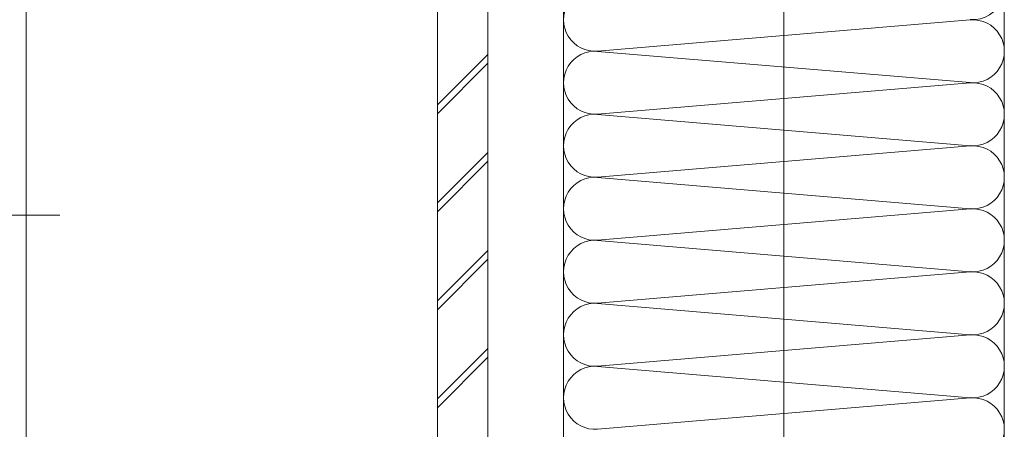
# Model space of a CAD drawing. Extents: x 0 to 3960, y 0 to 6414.
# Drawn here: x 635 to 869, y 4684 to 4782 of the extents above; entities that cross this region are included whole.
import ezdxf

# ---------------------------------------------------------------- set-up
doc = ezdxf.new("R2010")
doc.units = 0
for name, color, linetype, lineweight in [('YKK_12', 2, 'CONTINUOUS', 13), ('YKK_13', 4, 'CONTINUOUS', 13), ('YSS_K', 3, 'CONTINUOUS', 13)]:
    doc.layers.add(name, color=color, linetype=linetype, lineweight=lineweight)

msp = doc.modelspace()

# ---------------------------------------------------------------- linework, layer by layer
at = {"layer": 'YKK_12', "ltscale": 5}
for p, q in [((816.65, 5072.57), (816.65, 3082.14)), ((644.15, 4735.07), (534.45, 4735.07))]:
    msp.add_line(p, q, dxfattribs=at)
at = {"layer": 'YKK_13'}
msp.add_line((636.15, 4634.07), (636.15, 4785.53), dxfattribs=at)
at = {"layer": 'YSS_K'}
for p, q in [((764.15, 5070.07), (764.15, 4143.32)), ((869.15, 5070.07), (869.15, 3775.07)), ((734.15, 4800.07), (734.15, 4409.07)), ((746.15, 4800.07), (746.15, 4409.07)), ((746.15, 4800.07), (746.15, 4409.07)), ((764.15, 4800.07), (764.15, 4409.07)), ((772.27, 4774.09), (861.02, 4781.54)), ((734.15, 4761.33), (746.15, 4773.33)), ((861.02, 4766.59), (772.27, 4774.04)), ((734.15, 4759.2), (746.15, 4771.2)), ((772.27, 4759.09), (861.02, 4766.54)), ((861.02, 4751.59), (772.27, 4759.04)), ((734.15, 4737.99), (746.15, 4749.99)), ((772.27, 4744.09), (861.02, 4751.54)), ((734.15, 4735.87), (746.15, 4747.87)), ((861.02, 4736.59), (772.27, 4744.04)), ((772.27, 4729.09), (861.02, 4736.54)), ((861.02, 4721.59), (772.27, 4729.04)), ((734.15, 4714.66), (746.15, 4726.66)), ((734.15, 4712.53), (746.15, 4724.53)), ((772.27, 4714.09), (861.02, 4721.54)), ((861.02, 4706.59), (772.27, 4714.04)), ((772.27, 4699.09), (861.02, 4706.54)), ((734.15, 4691.32), (746.15, 4703.32)), ((734.15, 4689.2), (746.15, 4701.2)), ((861.02, 4691.59), (772.27, 4699.04)), ((772.27, 4684.09), (861.02, 4691.54))]:
    msp.add_line(p, q, dxfattribs=at)
for centre, start, end in [((861.65, 4789.07), 265.203, 53.1301), ((771.65, 4781.57), 85.203, 274.797), ((861.65, 4774.07), 265.203, 94.797), ((771.65, 4766.57), 85.203, 274.797), ((861.65, 4759.07), 265.203, 94.797), ((771.65, 4751.57), 85.203, 274.797), ((861.65, 4744.07), 265.203, 94.797), ((771.65, 4736.57), 85.203, 274.797), ((861.65, 4729.07), 265.203, 94.797), ((771.65, 4721.57), 85.203, 274.797), ((861.65, 4714.07), 265.203, 94.797), ((771.65, 4706.57), 85.203, 274.797), ((861.65, 4699.07), 265.203, 94.797), ((771.65, 4691.57), 85.203, 274.797), ((861.65, 4684.07), 265.203, 94.797)]:
    msp.add_arc(centre, 7.5, start, end, dxfattribs=at)

doc.saveas('drawing.dxf')
